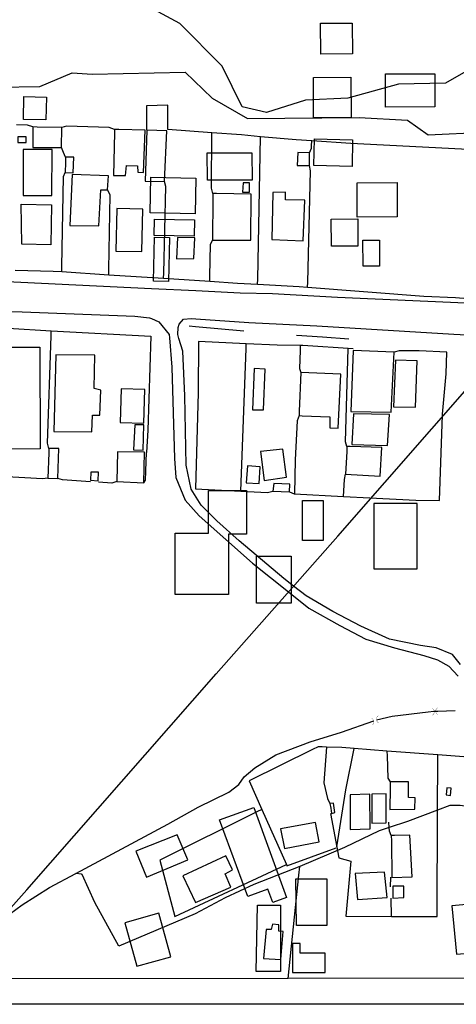
# Model space of a CAD drawing. Units: millimetres. Extents: x 190352 to 192770, y 1674287 to 1677065.
# Drawn here: x 191385 to 191474, y 1674287 to 1674489 of the extents above; entities that cross this region are included whole.
import ezdxf

# ---------------------------------------------------------------- set-up
doc = ezdxf.new("R2010")
doc.units = ezdxf.units.MM
doc.header["$MEASUREMENT"] = 0
for name, color, linetype in [('EDIFICACÃO REFERENCIAL', 30, 'Continuous'), ('IMAGEM', 7, 'Continuous'), ('V-BANHADO', 102, 'Continuous'), ('V-BUEIRO', 1, 'Continuous'), ('V-EDIFICACAO', 51, 'Continuous'), ('V-LIMITE', 6, 'Continuous'), ('V-LOTE', 1, 'Continuous'), ('V-REFERENCIA', 64, 'Continuous'), ('V-TESTADA', 2, 'Continuous'), ('V-VALETA', 190, 'Continuous'), ('X-LIMITE_5000', 3, 'Continuous')]:
    doc.layers.add(name, color=color, linetype=linetype)
picture_1 = doc.add_image_def('image1.jpg', size_in_pixel=(4028, 4629))

# ---------------------------------------------------------------- blocks, each defined once
blk = doc.blocks.new('305')
at = {"color": 0, "linetype": 'ByBlock', "lineweight": -2, "const_width": 0.05}
blk.add_lwpolyline([(0.73, 0.39, 0.60863), (-0.73, 0.38)], format="xyb", dxfattribs=at)

msp = doc.modelspace()

# ---------------------------------------------------------------- linework, layer by layer
at = {"layer": 'EDIFICACÃO REFERENCIAL'}
for points in [[(191446.64, 1674487.9), (191453.14, 1674487.93), (191453.17, 1674481.62), (191446.68, 1674481.59)], [(191459.94, 1674477.52), (191470.05, 1674477.57), (191470.09, 1674470.76), (191459.97, 1674470.7)], [(191445.19, 1674476.79), (191452.88, 1674476.83), (191452.93, 1674468.58), (191445.24, 1674468.54)], [(191385.88, 1674472.88), (191390.51, 1674472.79), (191390.41, 1674468.12), (191385.79, 1674468.22)], [(191445.39, 1674464.2), (191453.23, 1674464.04), (191453.12, 1674458.59), (191445.28, 1674458.76)], [(191423.44, 1674461.34), (191432.59, 1674461.39), (191432.62, 1674455.79), (191423.47, 1674455.74)], [(191411.92, 1674456.35), (191421.14, 1674456.15), (191420.98, 1674448.88), (191411.77, 1674449.08)], [(191454.14, 1674455.25), (191462.32, 1674455.3), (191462.36, 1674448.25), (191454.18, 1674448.21)], [(191412.63, 1674447.81), (191420.87, 1674447.64), (191420.8, 1674444.27), (191412.55, 1674444.44)], [(191448.85, 1674447.81), (191454.29, 1674447.84), (191454.32, 1674442.25), (191448.88, 1674442.22)], [(191412.63, 1674444.1), (191415.71, 1674444.04), (191415.51, 1674435.03), (191412.43, 1674435.1)], [(191455.34, 1674443.48), (191458.7, 1674443.5), (191458.73, 1674438.17), (191455.37, 1674438.15)], [(191382.56, 1674421.55), (191389.12, 1674421.58), (191389.23, 1674400.73), (191382.68, 1674400.69)], [(191440.92, 1674299.29), (191440.92, 1674293.5), (191447.59, 1674293.5), (191447.59, 1674297.45), (191442.5, 1674297.45), (191442.5, 1674299.38), (191440.92, 1674299.38)]]:
    msp.add_lwpolyline(points, close=True, dxfattribs=at)
for points in [[(191385.35, 1674450.82), (191391.55, 1674450.73), (191391.44, 1674442.55), (191385.5, 1674442.63), (191385.35, 1674450.82)], [(191423.73, 1674383.43), (191423.73, 1674392.17), (191431.47, 1674392.17), (191431.47, 1674383.28), (191427.82, 1674383.28), (191427.82, 1674370.89), (191416.88, 1674370.89), (191416.88, 1674383.43), (191423.73, 1674383.43)], [(191442.99, 1674390.13), (191447.22, 1674390.13), (191447.22, 1674381.97), (191442.99, 1674381.97), (191442.99, 1674390.13)], [(191457.58, 1674389.55), (191457.58, 1674376.14), (191466.47, 1674376.14), (191466.47, 1674389.55), (191457.58, 1674389.55)], [(191433.51, 1674378.76), (191440.66, 1674378.76), (191440.66, 1674369.14), (191433.51, 1674369.14), (191433.51, 1674378.76)], [(191425.99, 1674324.75), (191433.01, 1674327.29), (191439.7, 1674308.83), (191436.86, 1674307.8), (191435.87, 1674310.51), (191431.75, 1674309.02), (191425.99, 1674324.75)], [(191408.79, 1674318.31), (191411.01, 1674313.02), (191419.46, 1674316.58), (191417.31, 1674321.69), (191408.79, 1674318.31)], [(191441.62, 1674312.63), (191447.95, 1674312.63), (191447.95, 1674303.07), (191441.71, 1674303.07), (191441.62, 1674312.63)], [(191406.57, 1674303.62), (191409, 1674294.74), (191415.99, 1674296.65), (191413.53, 1674305.62), (191406.57, 1674303.62)], [(191433.72, 1674307.28), (191438.46, 1674307.28), (191438.46, 1674293.68), (191433.45, 1674293.68), (191433.72, 1674307.28)]]:
    msp.add_lwpolyline(points, dxfattribs=at)
at = {"layer": 'V-BANHADO'}
for points in [[(191380.54, 1674474.81), (191389.12, 1674474.96), (191395.77, 1674477.73), (191399.87, 1674477.5), (191418.94, 1674477.88), (191424.45, 1674472.53), (191431.67, 1674468.43), (191454.54, 1674468.58), (191464.46, 1674468.09), (191468.72, 1674465.06), (191480.27, 1674465.59), (191483.72, 1674469.24), (191483.94, 1674482.34), (191482.94, 1674481.76), (191472.28, 1674475.62), (191462.59, 1674475.43), (191452.22, 1674472.58), (191443.6, 1674472.16), (191435.58, 1674469.62), (191430.6, 1674470.8), (191426.5, 1674479.15), (191417.8, 1674487.84), (191409.86, 1674492.13)], [(191482.94, 1674481.76), (191472.28, 1674475.62), (191462.59, 1674475.43), (191452.22, 1674472.58), (191443.6, 1674472.16), (191435.58, 1674469.62), (191430.6, 1674470.8), (191426.5, 1674479.15), (191417.8, 1674487.84), (191409.86, 1674492.13)], [(191380.54, 1674474.81), (191389.12, 1674474.96), (191389.12, 1674474.96), (191395.77, 1674477.73), (191399.87, 1674477.5), (191418.94, 1674477.88), (191424.45, 1674472.53), (191431.67, 1674468.43), (191454.54, 1674468.58), (191464.46, 1674468.09), (191468.72, 1674465.06), (191480.27, 1674465.59)]]:
    msp.add_lwpolyline(points, dxfattribs=at)
at = {"layer": 'V-EDIFICACAO'}
for points in [[(191387.71, 1674466.67), (191387.72, 1674465.99), (191387.75, 1674462.49), (191393.58, 1674462.45), (191393.67, 1674466.54), (191388.62, 1674466.65), (191387.71, 1674466.67)], [(191404.45, 1674466.15), (191404.44, 1674465.53), (191404.27, 1674456.74), (191406.7, 1674456.74), (191406.92, 1674458.79), (191409.17, 1674458.7), (191409.22, 1674457.38), (191410.37, 1674457.34), (191410.71, 1674466.03), (191405.35, 1674466.13), (191404.45, 1674466.15)], [(191411.09, 1674466.03), (191410.75, 1674455.55), (191414.67, 1674455.51), (191415.14, 1674465.9), (191411.09, 1674466.03)], [(191385.58, 1674464.66), (191384.68, 1674464.66), (191384.68, 1674463.51), (191386.34, 1674463.47), (191386.34, 1674464.66), (191385.58, 1674464.66)], [(191385.75, 1674462.07), (191385.75, 1674452.65), (191391.58, 1674452.61), (191391.71, 1674462.02), (191385.75, 1674462.07)], [(191441.97, 1674461.43), (191441.84, 1674458.79), (191444.4, 1674458.74), (191444.4, 1674461.38), (191441.97, 1674461.43)], [(191394.44, 1674460.49), (191394.4, 1674459.41), (191394.31, 1674457.34), (191396.01, 1674457.29), (191396.14, 1674460.45), (191395.13, 1674460.47), (191394.44, 1674460.49)], [(191395.76, 1674456.91), (191395.33, 1674446.48), (191401.25, 1674446.39), (191401.63, 1674453.76), (191403.04, 1674453.8), (191403.21, 1674456.66), (191395.76, 1674456.91)], [(191430.81, 1674455.25), (191430.68, 1674453.29), (191432.09, 1674453.29), (191432.09, 1674455.21), (191430.81, 1674455.25)], [(191424.59, 1674453.04), (191424.58, 1674452.1), (191424.51, 1674443.45), (191432.39, 1674443.45), (191432.47, 1674452.91), (191425.31, 1674453.03), (191424.59, 1674453.04)], [(191439.46, 1674451.76), (191439.46, 1674453.29), (191436.9, 1674453.25), (191436.65, 1674443.62), (191443.08, 1674443.32), (191443.42, 1674451.67), (191439.46, 1674451.76)], [(191404.91, 1674449.93), (191404.7, 1674441.24), (191410.07, 1674441.15), (191410.24, 1674449.8), (191404.91, 1674449.93)], [(191417.35, 1674444.01), (191417.18, 1674439.66), (191420.72, 1674439.75), (191420.93, 1674443.96), (191417.35, 1674444.01)], [(191453.34, 1674420.88), (191452.88, 1674408.35), (191461.14, 1674408.22), (191461.74, 1674420.53), (191453.34, 1674420.88)], [(191392.43, 1674420.02), (191392.01, 1674404.31), (191399.8, 1674404.22), (191399.93, 1674407.63), (191401.42, 1674407.63), (191401.63, 1674412.78), (191400.27, 1674413.12), (191400.44, 1674419.94), (191392.43, 1674420.02)], [(191462.03, 1674418.87), (191461.57, 1674409.37), (191466.08, 1674409.25), (191466.42, 1674418.79), (191462.03, 1674418.87)], [(191433.03, 1674417.21), (191432.69, 1674408.74), (191434.94, 1674408.69), (191435.28, 1674417.04), (191433.03, 1674417.21)], [(191442.27, 1674407.54), (191442.88, 1674407.52), (191448.57, 1674407.29), (191448.53, 1674405.07), (191450.24, 1674404.99), (191450.79, 1674416.06), (191442.65, 1674416.36), (191442.31, 1674408.46), (191442.27, 1674407.54)], [(191405.81, 1674413.04), (191405.64, 1674406.14), (191410.45, 1674406.01), (191410.66, 1674412.91), (191405.81, 1674413.04)], [(191453.39, 1674407.93), (191453.09, 1674401.62), (191460.37, 1674401.41), (191460.76, 1674407.8), (191453.39, 1674407.93)], [(191408.58, 1674405.67), (191408.36, 1674400.52), (191410.32, 1674400.47), (191410.45, 1674405.63), (191408.58, 1674405.67)], [(191391.03, 1674400.77), (191391, 1674399.93), (191390.81, 1674394.76), (191392.86, 1674394.68), (191393.07, 1674400.77), (191391.72, 1674400.77), (191391.03, 1674400.77)], [(191434.35, 1674400.17), (191435.11, 1674394.25), (191439.71, 1674394.94), (191438.95, 1674400.69), (191434.35, 1674400.17)], [(191452.07, 1674401.24), (191452.01, 1674400.19), (191451.77, 1674395.53), (191458.88, 1674395.15), (191459.18, 1674401.03), (191452.72, 1674401.22), (191452.07, 1674401.24)], [(191405.08, 1674400.13), (191404.91, 1674394.04), (191410.49, 1674393.74), (191410.62, 1674400.05), (191405.08, 1674400.13)], [(191431.71, 1674397.24), (191431.45, 1674393.74), (191434.09, 1674393.61), (191434.3, 1674397.06), (191431.71, 1674397.24)], [(191399.59, 1674395.96), (191399.5, 1674394.3), (191401.12, 1674394.21), (191401.17, 1674395.96), (191399.59, 1674395.96)], [(191437.12, 1674393.66), (191436.86, 1674392.04), (191440.27, 1674391.91), (191440.35, 1674393.53), (191437.12, 1674393.66)], [(191460.93, 1674332.53), (191460.92, 1674331.28), (191460.88, 1674326.87), (191466, 1674326.95), (191466.04, 1674329.25), (191464.68, 1674329.3), (191464.68, 1674332.53), (191461.44, 1674332.53), (191460.93, 1674332.53)], [(191452.71, 1674329.85), (191452.75, 1674322.78), (191456.79, 1674322.91), (191456.75, 1674330.02), (191452.71, 1674329.85)], [(191457.14, 1674330.02), (191457.18, 1674324.06), (191460.12, 1674324.1), (191460.12, 1674330.1), (191457.14, 1674330.02)], [(191472.51, 1674331.3), (191472.38, 1674329.85), (191473.28, 1674329.76), (191473.41, 1674331.25), (191472.51, 1674331.3)], [(191448.57, 1674328.1), (191448.73, 1674327.13), (191448.91, 1674326.06), (191449.6, 1674326.23), (191449.3, 1674328.15), (191449.28, 1674328.15), (191448.57, 1674328.1)], [(191438.48, 1674322.91), (191439.29, 1674318.86), (191446.4, 1674320.22), (191445.63, 1674324.23), (191438.48, 1674322.91)], [(191461.14, 1674321.5), (191461.16, 1674320.42), (191461.27, 1674312.9), (191465.4, 1674313.07), (191464.93, 1674321.59), (191461.81, 1674321.52), (191461.14, 1674321.5)], [(191418.42, 1674313.28), (191421.06, 1674307.83), (191428.26, 1674310.98), (191427.11, 1674313.66), (191428.64, 1674314.47), (191427.28, 1674317.37), (191418.42, 1674313.28)], [(191453.77, 1674313.75), (191454.2, 1674308.42), (191460.29, 1674308.81), (191459.78, 1674314), (191453.77, 1674313.75)], [(191461.44, 1674311.15), (191461.44, 1674308.68), (191463.74, 1674308.81), (191463.7, 1674311.19), (191461.44, 1674311.15)], [(191473.58, 1674307.1), (191474.51, 1674297.22), (191480.01, 1674297.69), (191478.82, 1674307.61), (191473.58, 1674307.1)], [(191438.1, 1674301.95), (191438.14, 1674303.23), (191436.78, 1674303.35), (191436.56, 1674302.29), (191435.54, 1674302.29), (191434.94, 1674296.37), (191438.52, 1674296.11), (191439.03, 1674301.86), (191438.1, 1674301.95)]]:
    msp.add_lwpolyline(points, close=True, dxfattribs=at)
at = {"layer": 'V-LIMITE'}
for p, q in [((191450.17, 1674382.83), (191558.38, 1674506.5)), ((191425.3, 1674354.65), (191450.17, 1674382.83)), ((191386.47, 1674310.39), (191425.3, 1674354.65)), ((191370.12, 1674292.16), (191386.47, 1674310.39))]:
    msp.add_line(p, q, dxfattribs=at)
at = {"layer": 'V-LOTE'}
for points in [[(191415.34, 1674466.17), (191415.36, 1674471.16), (191411, 1674470.97), (191411.02, 1674466.1)], [(191387.71, 1674466.67), (191386.62, 1674467.02), (191384.36, 1674467.09)], [(191404.45, 1674466.15), (191403.35, 1674466.56), (191394.65, 1674466.83), (191393.67, 1674466.54)], [(191424.39, 1674465.49), (191415.34, 1674466.17)], [(191424.59, 1674453.04), (191424.32, 1674454.1), (191424.39, 1674465.49)], [(191434.37, 1674464.67), (191430.44, 1674465.03), (191424.39, 1674465.49)], [(191433.77, 1674434.45), (191433.79, 1674435.46), (191434.37, 1674464.67)], [(191444.86, 1674463.79), (191441.64, 1674464), (191434.37, 1674464.67)], [(191444.4, 1674461.38), (191444.81, 1674462.32), (191444.83, 1674462.79), (191444.86, 1674463.79)], [(191483.51, 1674461.74), (191452.84, 1674463.27), (191444.86, 1674463.79)], [(191394.44, 1674460.49), (191394, 1674461.41), (191394, 1674461.44), (191393.58, 1674462.45)], [(191393.64, 1674437.04), (191393.66, 1674438.04), (191393.98, 1674456.49), (191394.31, 1674457.34)], [(191443.99, 1674433.86), (191444.02, 1674434.87), (191444.62, 1674457.7), (191444.4, 1674458.74)], [(191414.51, 1674435.67), (191414.53, 1674436.75), (191414.96, 1674454.47), (191414.67, 1674455.51)], [(191403.3, 1674436.4), (191403.32, 1674437.46), (191403.58, 1674452.73), (191403.04, 1674453.8)], [(191423.95, 1674435.05), (191423.97, 1674436.1), (191424.09, 1674442.57), (191424.51, 1674443.45)], [(191384.08, 1674437.35), (191391.86, 1674437.15), (191393.64, 1674437.04)], [(191393.64, 1674437.04), (191403.3, 1674436.4)], [(191403.3, 1674436.4), (191414.51, 1674435.67)], [(191414.51, 1674435.67), (191423.95, 1674435.05)], [(191423.95, 1674435.05), (191429.63, 1674434.67), (191433.77, 1674434.45)], [(191433.77, 1674434.45), (191442.27, 1674433.99), (191443.99, 1674433.86)], [(191443.99, 1674433.86), (191467.83, 1674432.03), (191474.27, 1674431.71), (191482.68, 1674431.06)], [(191381.46, 1674425.47), (191382.66, 1674425.42), (191391.49, 1674424.93)], [(191391.03, 1674400.77), (191390.75, 1674401.93), (191391.46, 1674423.91), (191391.49, 1674424.93)], [(191391.49, 1674424.93), (191411.91, 1674423.8), (191411.29, 1674404.57), (191411, 1674400)], [(191431.43, 1674422.26), (191421.65, 1674422.72), (191421.56, 1674412.26), (191421.07, 1674392.52)], [(191430.3, 1674392.06), (191431.39, 1674421.26), (191431.43, 1674422.26)], [(191442.48, 1674421.88), (191437.76, 1674421.97), (191431.43, 1674422.26)], [(191442.48, 1674421.88), (191442.46, 1674420.88), (191442.37, 1674417.2), (191442.65, 1674416.36)], [(191453.33, 1674421.23), (191443.06, 1674421.87), (191442.48, 1674421.88)], [(191452.07, 1674401.24), (191451.75, 1674402.19), (191452.29, 1674421.29)], [(191472.53, 1674420.51), (191466.86, 1674420.82), (191462.75, 1674420.84), (191461.74, 1674420.53)], [(191471.64, 1674407.73), (191471.64, 1674407.85), (191472.39, 1674416.13), (191472.53, 1674420.51)], [(191442.27, 1674407.54), (191441.84, 1674406.46), (191441.48, 1674398.45), (191441.35, 1674391.5)], [(191456.74, 1674390.72), (191466.16, 1674390.24), (191471.05, 1674390.18), (191471.64, 1674407.73)], [(191390.81, 1674394.76), (191389.69, 1674394.62), (191381.24, 1674395.06), (191380.17, 1674395.4)], [(191399.52, 1674394), (191393.81, 1674394.37), (191392.86, 1674394.68)], [(191451.39, 1674390.99), (191451.54, 1674394.44), (191451.77, 1674395.53)], [(191404.91, 1674394.04), (191403.9, 1674393.71), (191401.17, 1674393.89)], [(191421.07, 1674392.52), (191430.3, 1674392.06)], [(191430.3, 1674392.06), (191435.8, 1674391.78), (191436.86, 1674392.04)], [(191440.27, 1674391.91), (191441.23, 1674391.51), (191441.35, 1674391.5)], [(191441.35, 1674391.5), (191451.39, 1674390.99)], [(191451.39, 1674390.99), (191456.74, 1674390.72)], [(191446.14, 1674339.71), (191444.98, 1674339.14), (191432.01, 1674332.75), (191434.62, 1674326.89)], [(191447.89, 1674339.65), (191446.98, 1674339.68), (191446.14, 1674339.71)], [(191447.89, 1674339.65), (191447.36, 1674332.34), (191448.06, 1674329.13), (191448.57, 1674328.1)], [(191453.57, 1674339.34), (191451, 1674339.53), (191447.89, 1674339.65)], [(191449.98, 1674319.19), (191451.86, 1674330.88), (191453.57, 1674339.34)], [(191460.25, 1674338.84), (191453.57, 1674339.34)], [(191470.68, 1674338.06), (191460.25, 1674338.84)], [(191460.25, 1674338.84), (191460.28, 1674337.83), (191460.41, 1674333.28), (191460.93, 1674332.53)], [(191470.63, 1674326.73), (191470.68, 1674337.05), (191470.68, 1674338.06)], [(191513.34, 1674334.61), (191501.77, 1674334.77), (191489.31, 1674336.65), (191470.68, 1674338.06)], [(191434.62, 1674326.89), (191433.62, 1674326.39), (191413.76, 1674316.47), (191416.83, 1674304.97), (191439.65, 1674315.6)], [(191434.62, 1674326.89), (191439.65, 1674315.6)], [(191448.7, 1674326.02), (191450.39, 1674316.98), (191452.88, 1674316.25), (191451.81, 1674304.98), (191461.18, 1674304.94)], [(191461.18, 1674304.94), (191470.53, 1674304.91), (191470.63, 1674326.73)], [(191460.72, 1674323.19), (191460.66, 1674324.24)], [(191461.14, 1674321.5), (191460.76, 1674322.42), (191460.72, 1674323.19)], [(191439.65, 1674315.6), (191439.76, 1674315.35), (191449.88, 1674319.03)], [(191461.01, 1674311.02), (191461.05, 1674313.02)], [(191461.18, 1674304.94), (191461.14, 1674308.67)]]:
    msp.add_lwpolyline(points, dxfattribs=at)
at = {"layer": 'V-REFERENCIA'}
for points in [[(191698.97, 1674410.57), (191697.66, 1674409.95), (191691.64, 1674410.39), (191650.3, 1674418.25), (191643.3, 1674419.26), (191629.3, 1674422.04), (191622.41, 1674421.95), (191595.17, 1674423.8), (191588.36, 1674423.97), (191568.14, 1674425.54), (191515.66, 1674428.42), (191490.98, 1674429.78), (191476.36, 1674430.58), (191450.16, 1674431.7), (191436.84, 1674432.5), (191430.18, 1674432.63), (191421.12, 1674433.07), (191412, 1674433.51), (191335.9, 1674437.19), (191326.71, 1674437.38), (191320.1, 1674438.86)], [(191320.11, 1674430.88), (191385.54, 1674428.79), (191408.6, 1674427.89), (191411.59, 1674427.58), (191412, 1674427.4), (191413.52, 1674426.74), (191415.65, 1674424.16), (191415.71, 1674423.5), (191416.22, 1674417.44), (191416.75, 1674398.77), (191417, 1674394.84), (191418.95, 1674390.23), (191421.76, 1674387.01), (191432.7, 1674377.33), (191440.06, 1674371.44), (191444.28, 1674368.07), (191450.6, 1674364.52), (191455.93, 1674361.77), (191461.8, 1674359.97), (191467.82, 1674358.43), (191470.61, 1674357.54), (191472.93, 1674356.25), (191474.85, 1674354.18)], [(191475.3, 1674356.53), (191473.7, 1674358.58), (191470.34, 1674359.97), (191467.11, 1674360.42), (191460.75, 1674361.77), (191454.88, 1674364.41), (191449.17, 1674367.39), (191443.68, 1674370.6), (191441.09, 1674372.63), (191439.11, 1674374.19), (191429.97, 1674381.89), (191425.43, 1674385.97), (191422.18, 1674389.18), (191420.17, 1674392.44), (191419.16, 1674397.36), (191418.88, 1674411.57), (191418.44, 1674420.74), (191417.66, 1674423.32), (191417.4, 1674424.18), (191417.47, 1674425.62), (191417.7, 1674426.26), (191418.55, 1674427.27), (191420.15, 1674427.42), (191421.08, 1674427.36), (191431.94, 1674426.6), (191445.88, 1674425.96), (191473.96, 1674424.2), (191485.65, 1674423.63)]]:
    msp.add_lwpolyline(points, dxfattribs=at)
at = {"layer": 'V-TESTADA'}
msp.add_lwpolyline([(191410.49, 1674393.74), (191410.79, 1674394.3), (191411, 1674400)], dxfattribs=at)
at = {"layer": 'V-VALETA'}
for points in [[(191421.07, 1674425.74), (191419.77, 1674425.86)], [(191430.95, 1674424.82), (191421.07, 1674425.74)], [(191441.73, 1674424.03), (191447.03, 1674423.71)], [(191447.03, 1674423.71), (191452.44, 1674423.24)], [(191458.1, 1674345.25), (191461.31, 1674345.98), (191468.7, 1674346.84), (191469.87, 1674346.98)], [(191469.87, 1674346.98), (191470.7, 1674347.01), (191474.25, 1674347.15)], [(191396.54, 1674313.78), (191415.4, 1674323.86), (191421.57, 1674327.33), (191427.85, 1674330.42), (191429.92, 1674332), (191431.02, 1674333.55), (191433.22, 1674335.41), (191437.53, 1674338.09), (191444.5, 1674340.69), (191450.94, 1674342.72), (191457.54, 1674345.05)], [(191498.06, 1674323.36), (191480.09, 1674327.03), (191475.25, 1674327.69), (191473.14, 1674327.67), (191470.63, 1674326.73)], [(191470.63, 1674326.73), (191464.47, 1674324.43), (191460.72, 1674323.19)], [(191460.72, 1674323.19), (191458.68, 1674322.51), (191451.56, 1674319.11)], [(191451.56, 1674319.11), (191442.39, 1674315.16)], [(191380.25, 1674303.52), (191385.53, 1674307.31), (191391.13, 1674310.9), (191396.54, 1674313.78)], [(191442.39, 1674315.16), (191433.01, 1674311.47), (191427.11, 1674308.76), (191420.98, 1674305.48), (191405.35, 1674298.9), (191400.43, 1674307.8), (191397.83, 1674313.55), (191397.67, 1674313.58), (191396.54, 1674313.78)], [(191440.04, 1674292.21), (191442.22, 1674313.43), (191442.39, 1674315.16)]]:
    msp.add_lwpolyline(points, dxfattribs=at)
at = {"layer": 'X-LIMITE_5000'}
msp.add_lwpolyline([(191636.52, 1674292.36), (191635.33, 1674292.36), (191634.02, 1674292.36), (191601.03, 1674292.34), (191588.6, 1674292.33), (191585.13, 1674292.32), (191440.04, 1674292.21), (191368.75, 1674292.16)], dxfattribs=at)

# ---------------------------------------------------------------- block references
at = {"layer": 'V-BUEIRO'}
for p, xscale, yscale, zscale, rotation in [((191458.91, 1674345.36), 0.9999981466384358, 0.9999981466384359, 0.9999981466384359, 93.99999999999999), ((191469.13, 1674346.86), 0.9999980258363981, 0.999998025836398, 0.999998025836398, 274), ((191456.74, 1674344.83), 0.9999979970941422, 0.9999979970941422, 0.9999979970941422, 279)]:
    msp.add_blockref('305', p, dxfattribs=dict(at, xscale=xscale, yscale=yscale, zscale=zscale, rotation=rotation))
at = {"layer": 'V-BUEIRO', "rotation": 92.99999999999999}
msp.add_blockref('305', (191471.08, 1674347.01), dxfattribs=at)

# ---------------------------------------------------------------- referenced raster images: frames only (the image files are external)
at = {"layer": 'IMAGEM'}
image = msp.add_image(picture_1, insert=(190352.94, 1674286.96), size_in_units=(2417.35, 2778.03), dxfattribs=at)
image.dxf.flags = 7

doc.saveas('drawing.dxf')
